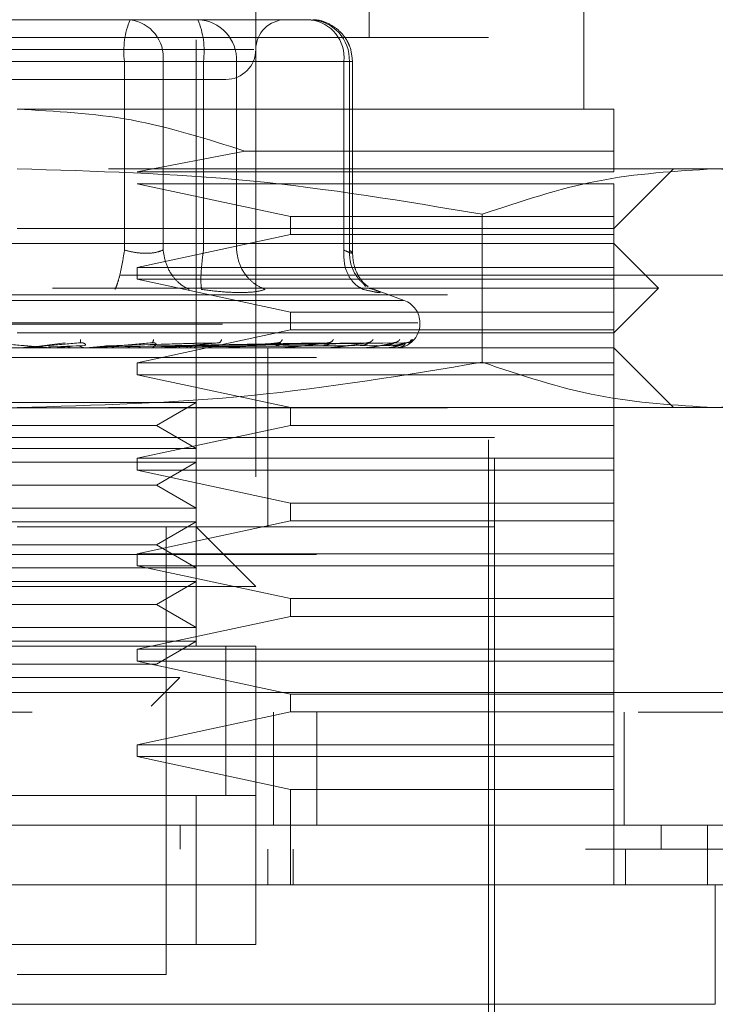
# Model space of a CAD drawing. Units: inches. Extents: x 0 to 23.4, y 0 to 16.5.
# Drawn here: x 7.4 to 7.5, y 13.2 to 13.4 of the extents above; entities that cross this region are included whole.
import ezdxf

# ---------------------------------------------------------------- set-up
doc = ezdxf.new("R2010")
doc.units = ezdxf.units.IN
doc.header["$MEASUREMENT"] = 0
doc.linetypes.add('HIDDEN', pattern=[0.07500000000000001, 0.05, -0.025])

msp = doc.modelspace()

# ---------------------------------------------------------------- linework, layer by layer
at = {"color": 7, "linetype": 'HIDDEN', "lineweight": 0}
for p, q in [((7.398118253, 13.2641694419), (7.398118253, 13.4118072371)), ((7.4266615601, 13.3645631426), (7.4266615601, 13.4118072371)), ((7.4079607727, 13.3921221978), (7.4079607727, 13.2641694419)), ((7.462094631, 13.352752119), (7.462094631, 13.3921221978)), ((7.4473308515, 13.1952718041), (7.4473308515, 13.3822796781)), ((7.375926634, 13.3675158985), (7.3500416351, 13.3675158985)), ((7.3872038842, 13.3675158985), (7.375926634, 13.3675158985)), ((7.3941477783, 13.3675158985), (7.3872038842, 13.3675158985)), ((7.4100862993, 13.3675158985), (7.3941477783, 13.3675158985)), ((7.3958703176, 13.3675158985), (7.3984170031, 13.3675158985)), ((7.4170301933, 13.3675158985), (7.4100862993, 13.3675158985)), ((7.4463465995, 13.3645631426), (7.2908347885, 13.3645631426)), ((7.4463465995, 13.19822456), (7.4463465995, 13.3645631426)), ((7.4076137982, 13.3625946387), (7.32922613, 13.3625946387)), ((7.3862911885, 13.3606261348), (7.3378516891, 13.3606261348)), ((7.3508901995, 13.3606261348), (7.3993296988, 13.3606261348)), ((7.3862911885, 13.3295125017), (7.3862911885, 13.3606261348)), ((7.3926616613, 13.3606261348), (7.3862911885, 13.3606261348)), ((7.3926616613, 13.3606261348), (7.3926616613, 13.3295125017)), ((7.4224879704, 13.3606261348), (7.3926616613, 13.3606261348)), ((7.3993296988, 13.3606261348), (7.4026219424, 13.3606261348)), ((7.3993296988, 13.3295125017), (7.3993296988, 13.3606261348)), ((7.4026219424, 13.3606261348), (7.4047874759, 13.3606261348)), ((7.4047874759, 13.3606261348), (7.4234006661, 13.3606261348)), ((7.4047874759, 13.3295125017), (7.4047874759, 13.3606261348)), ((7.4224879704, 13.3295125017), (7.4224879704, 13.3606261348)), ((7.4224879704, 13.3606261348), (7.4239199439, 13.3606261348)), ((7.4234006661, 13.3606261348), (7.4234006661, 13.3295125017)), ((7.4239199571, 13.3289458523), (7.4239199571, 13.3606261348)), ((7.4670158908, 13.352752119), (7.368590694, 13.352752119)), ((7.4061593131, 13.3458259015), (7.3883739137, 13.3424174733)), ((7.4670158908, 13.3458259015), (7.4061593131, 13.3458259015)), ((7.4670158908, 13.3424174733), (7.4670158908, 13.3458259015)), ((7.4836629671, 13.3429095993), (7.368590694, 13.3429095993)), ((7.3883739137, 13.3424174733), (7.4670158908, 13.3424174733)), ((7.4670158908, 13.3330670796), (7.4768584105, 13.3429095993)), ((7.5014647097, 13.3429095993), (7.4836629671, 13.3429095993)), ((7.3883739137, 13.3404489694), (7.4136947855, 13.3350355836)), ((7.4670158908, 13.3404489694), (7.3883739137, 13.3404489694)), ((7.4670158908, 13.3350355836), (7.4670158908, 13.3404489694)), ((7.4136947855, 13.3350355836), (7.4136947855, 13.3320828277)), ((7.4136947855, 13.3350355836), (7.4670158908, 13.3350355836)), ((7.4453055427, 13.335427943), (7.445305543, 13.3110211769)), ((7.4670158908, 13.3320828277), (7.4670158908, 13.3350355836)), ((7.368590694, 13.3330670796), (7.4670158908, 13.3330670796)), ((7.4136947855, 13.3320828277), (7.3883739137, 13.3266694419)), ((7.4670158908, 13.3320828277), (7.4136947855, 13.3320828277)), ((7.4670158908, 13.3266694419), (7.4670158908, 13.3320828277)), ((7.4670158908, 13.3306064497), (7.2701654971, 13.3306064497)), ((7.4743977806, 13.32322456), (7.4670158908, 13.3306064497)), ((7.8856135247, 13.3253968012), (3.5670135247, 13.3253968012)), ((7.3883739137, 13.3266694419), (7.3883739137, 13.3247009379)), ((7.3883739137, 13.3266694419), (7.4670158908, 13.3266694419)), ((7.4670158908, 13.3247009379), (7.4670158908, 13.3266694419)), ((7.3883739137, 13.3247009379), (7.4136947855, 13.3192875521)), ((7.4670158908, 13.3247009379), (7.3883739137, 13.3247009379)), ((7.4260542809, 13.3235245799), (7.4256677605, 13.3240440991)), ((7.4670158908, 13.3192875521), (7.4670158908, 13.3247009379)), ((3.5396010247, 13.3221468012), (7.9130260247, 13.3221468012)), ((7.4743977806, 13.32322456), (7.368590694, 13.32322456)), ((7.4266447961, 13.3231948397), (7.4274151737, 13.3230382415)), ((7.43243723, 13.3212146587), (7.4269472292, 13.3232128556)), ((7.4670158908, 13.3158426702), (7.4743977806, 13.32322456)), ((7.4323499033, 13.3212146587), (7.3048314847, 13.3212146587)), ((7.4136947855, 13.3192875521), (7.4136947855, 13.3163347962)), ((7.4136947855, 13.3192875521), (7.4670158908, 13.3192875521)), ((7.4670158908, 13.3163347962), (7.4670158908, 13.3192875521)), ((7.4346967959, 13.3175150815), (7.3021627368, 13.3175150815)), ((7.3024845921, 13.3173190482), (7.4350186512, 13.3173190482)), ((7.4350277019, 13.3173190482), (7.4350277019, 13.3175150815)), ((7.4670158908, 13.3158426702), (7.368590694, 13.3158426702)), ((7.4136947855, 13.3163347962), (7.3883739137, 13.3109214104)), ((7.4670158908, 13.3163347962), (7.4136947855, 13.3163347962)), ((7.4670158908, 13.3109214104), (7.4670158908, 13.3163347962)), ((7.3726390064, 13.3137376783), (7.3765077475, 13.314236959)), ((7.3729460755, 13.3137376783), (7.3789943435, 13.314236959)), ((7.3797997892, 13.3137985894), (7.3737700979, 13.3135627099)), ((7.3745295949, 13.3133876583), (7.3783939611, 13.3137376783)), ((7.3790174505, 13.3142729694), (7.3792190601, 13.3142390844)), ((7.3798962017, 13.3133876583), (7.383487531, 13.3137376783)), ((7.3977912377, 13.3137985894), (7.3824894339, 13.3135627099)), ((7.3832188668, 13.3137376783), (7.399686297, 13.314236959)), ((7.383487531, 13.3137376783), (7.4018618967, 13.314236959)), ((7.4018509191, 13.3137985894), (7.3842034011, 13.3135627099)), ((7.3909142117, 13.3142756668), (7.391068197, 13.3142370606)), ((7.3917030346, 13.3137376783), (7.4184099617, 13.314236959)), ((7.3918948041, 13.3137376783), (7.4199628799, 13.314236959)), ((7.4191370516, 13.3137985894), (7.3923999633, 13.3135627099)), ((7.4230340215, 13.3137985894), (7.3943680719, 13.3135627099)), ((7.3947624923, 13.3137376783), (7.425226622, 13.314236959)), ((7.3949046464, 13.3137376783), (7.4263777632, 13.314236959)), ((7.4251820575, 13.3137985894), (7.3952749566, 13.3135627099)), ((7.4278610217, 13.3137985894), (7.3966279289, 13.3135627099)), ((7.396876033, 13.3137376783), (7.4299963123, 13.314236959)), ((7.3969634339, 13.3137376783), (7.4307040713, 13.314236959)), ((7.429181704, 13.3137985894), (7.3971855111, 13.3135627099)), ((7.4305458378, 13.3137985894), (7.3978744473, 13.3135627099)), ((7.3979672678, 13.3137376783), (7.4325466435, 13.314236959)), ((7.3979967567, 13.3137376783), (7.4327854401, 13.314236959)), ((7.4309914335, 13.3137985894), (7.3980625745, 13.3135627099)), ((7.4020090203, 13.3142788023), (7.4020868688, 13.3142362531)), ((7.4119021586, 13.3142827893), (7.4118975491, 13.314264944)), ((7.4202388592, 13.3142884706), (7.420126008, 13.3142354867)), ((7.4332026996, 13.314089062), (7.4336505086, 13.3147409213)), ((7.4670158908, 13.3133820403), (7.2701654971, 13.3133820403)), ((7.3738491253, 13.3133876583), (7.3710412336, 13.3133876583)), ((7.3745295949, 13.3133876583), (7.3810911184, 13.3133876583)), ((7.3805315436, 13.3134100238), (7.3809042323, 13.3134470511)), ((7.3819040609, 13.3133876583), (7.3818021227, 13.3133876583)), ((7.385540363, 13.3133876583), (7.3825310497, 13.3133876583)), ((7.3885724741, 13.3133876583), (7.3865609513, 13.3133876583)), ((7.3919260054, 13.3134100238), (7.3924147729, 13.3134470511)), ((7.3939102548, 13.3133876583), (7.4029552392, 13.3133876583)), ((7.3966189954, 13.3133876583), (7.3939102548, 13.3133876583)), ((7.4024770682, 13.3134100238), (7.4030642491, 13.3134470511)), ((7.4044366017, 13.3133876583), (7.4122140266, 13.3133876583)), ((7.4099292767, 13.2986182608), (7.4099292767, 13.3133820403)), ((7.4118033892, 13.3134100238), (7.4124677612, 13.3134470511)), ((7.4137296408, 13.3133876583), (7.4198961532, 13.3133876583)), ((7.4195678908, 13.3134100238), (7.4202854418, 13.3134470511)), ((7.4214534976, 13.3133876583), (7.4257239667, 13.3133876583)), ((7.4254899436, 13.3134100238), (7.4262347395, 13.3134470511)), ((7.4273290116, 13.3133876583), (7.429486835, 13.3133876583)), ((7.4293555094, 13.3134100238), (7.4301006312, 13.3134470511)), ((7.4310248763, 13.3134100238), (7.4317433936, 13.3134470511)), ((7.4768584105, 13.3035395206), (7.4670158908, 13.3133820403)), ((7.6180001428, 13.3118168828), (7.1180001428, 13.3118168828)), ((7.3883739137, 13.3109214104), (7.3883739137, 13.3089529064)), ((7.3883739137, 13.3109214104), (7.4670158908, 13.3109214104)), ((7.4670158908, 13.3089529064), (7.4670158908, 13.3109214104)), ((7.3883739137, 13.3089529064), (7.4136947855, 13.3035395206)), ((7.4670158908, 13.3089529064), (7.3883739137, 13.3089529064)), ((7.4670158908, 13.3035395206), (7.4670158908, 13.3089529064)), ((7.3505695256, 13.3043715083), (7.398118253, 13.3043715083)), ((7.3915628849, 13.3005867647), (7.398118253, 13.3043715083)), ((3.5396010247, 13.3034718012), (7.9130260247, 13.3034718012)), ((7.4836629671, 13.3035395206), (7.368590694, 13.3035395206)), ((7.4136947855, 13.3035395206), (7.4136947855, 13.3005867647)), ((7.4670158908, 13.3005867647), (7.4670158908, 13.3035395206)), ((7.5014647097, 13.3035395206), (7.4836629671, 13.3035395206)), ((7.3456185031, 13.3005867647), (7.3915628849, 13.3005867647)), ((7.4136947855, 13.3005867647), (7.3883739137, 13.2951733789)), ((7.398118253, 13.2968020211), (7.3915628849, 13.3005867647)), ((7.4670158908, 13.3005867647), (7.4136947855, 13.3005867647)), ((7.4670158908, 13.2951733789), (7.4670158908, 13.3005867647)), ((7.4293210637, 13.2986182608), (7.2898505365, 13.2986182608)), ((7.4473308515, 13.2986182608), (7.368590694, 13.2986182608)), ((7.4099292767, 13.2838544812), (7.4099292767, 13.2986182608)), ((7.4473308515, 13.2986182608), (7.4293210637, 13.2986182608)), ((7.3505695256, 13.2968020211), (7.398118253, 13.2968020211)), ((7.3505695256, 13.2945289886), (7.398118253, 13.2945289886)), ((7.3883739137, 13.2951733789), (7.3883739137, 13.2932048749)), ((7.3883739137, 13.2951733789), (7.4670158908, 13.2951733789)), ((7.3915628849, 13.290744245), (7.398118253, 13.2945289886)), ((7.4670158908, 13.2932048749), (7.4670158908, 13.2951733789)), ((7.3883739137, 13.2932048749), (7.4136947855, 13.2877914891)), ((7.4670158908, 13.2932048749), (7.3883739137, 13.2932048749)), ((7.4670158908, 13.2877914891), (7.4670158908, 13.2932048749)), ((7.3456185031, 13.290744245), (7.3915628849, 13.290744245)), ((7.398118253, 13.2869595014), (7.3915628849, 13.290744245)), ((7.4136947855, 13.2877914891), (7.4136947855, 13.2848387332)), ((7.4136947855, 13.2877914891), (7.4670158908, 13.2877914891)), ((7.4670158908, 13.2848387332), (7.4670158908, 13.2877914891)), ((7.3505695256, 13.2869595014), (7.398118253, 13.2869595014)), ((7.3505695256, 13.2846864689), (7.398118253, 13.2846864689)), ((7.4136947855, 13.2848387332), (7.3883739137, 13.2794253474)), ((7.3915628849, 13.2809017253), (7.398118253, 13.2846864689)), ((7.4670158908, 13.2848387332), (7.4136947855, 13.2848387332)), ((7.4670158908, 13.2794253474), (7.4670158908, 13.2848387332)), ((7.4473308515, 13.2838544812), (7.368590694, 13.2838544812)), ((7.3931969932, 13.2100355836), (7.3931969932, 13.2838544812)), ((7.4079607727, 13.2740119615), (7.398118253, 13.2838544812)), ((7.3456185031, 13.2809017253), (7.3915628849, 13.2809017253)), ((7.398118253, 13.2771169818), (7.3915628849, 13.2809017253)), ((7.1180001428, 13.2793168828), (7.6180001428, 13.2793168828)), ((7.3883739137, 13.2794253474), (7.3883739137, 13.2774568434)), ((7.3883739137, 13.2794253474), (7.4670158908, 13.2794253474)), ((7.4670158908, 13.2774568434), (7.4670158908, 13.2794253474)), ((7.3505695256, 13.2771169818), (7.398118253, 13.2771169818)), ((7.3883739137, 13.2774568434), (7.4136947855, 13.2720434576)), ((7.4670158908, 13.2774568434), (7.3883739137, 13.2774568434)), ((7.4670158908, 13.2720434576), (7.4670158908, 13.2774568434)), ((7.3505695256, 13.2748439492), (7.398118253, 13.2748439492)), ((7.3915628849, 13.2710592056), (7.398118253, 13.2748439492)), ((7.4079607727, 13.2740119615), (7.3292206152, 13.2740119615)), ((7.4136947855, 13.2720434576), (7.4136947855, 13.2690907017)), ((7.4136947855, 13.2720434576), (7.4670158908, 13.2720434576)), ((7.4670158908, 13.2690907017), (7.4670158908, 13.2720434576)), ((7.3456185031, 13.2710592056), (7.3915628849, 13.2710592056)), ((7.398118253, 13.2672744621), (7.3915628849, 13.2710592056)), ((7.4136947855, 13.2690907017), (7.3883739137, 13.2636773159)), ((7.4670158908, 13.2690907017), (7.4136947855, 13.2690907017)), ((7.4670158908, 13.2636773159), (7.4670158908, 13.2690907017)), ((7.3505695256, 13.2672744621), (7.398118253, 13.2672744621)), ((7.3505695256, 13.2650014295), (7.398118253, 13.2650014295)), ((7.3915628849, 13.2612166859), (7.398118253, 13.2650014295)), ((7.4079607727, 13.2641694419), (7.3292206152, 13.2641694419)), ((7.3390631349, 13.2641694419), (7.398118253, 13.2641694419)), ((7.3883739137, 13.2636773159), (7.3883739137, 13.2617088119)), ((7.3883739137, 13.2636773159), (7.4670158908, 13.2636773159)), ((7.4030395129, 13.2395252975), (7.4030395129, 13.2642070966)), ((7.4030395129, 13.2395631426), (7.4030395129, 13.2641694419)), ((7.4079607727, 13.2395631426), (7.4079607727, 13.2641694419)), ((7.4670158908, 13.2617088119), (7.4670158908, 13.2636773159)), ((7.3456185031, 13.2612166859), (7.3915628849, 13.2612166859)), ((7.3883739137, 13.2617088119), (7.4136947855, 13.2562954261)), ((7.4670158908, 13.2617088119), (7.3883739137, 13.2617088119)), ((7.4670158908, 13.2562954261), (7.4670158908, 13.2617088119)), ((7.3522243551, 13.2589973853), (7.3954068264, 13.2589973853)), ((7.3907119906, 13.2543025494), (7.3954068264, 13.2589973853)), ((3.4762106767, 13.2565668828), (7.9707896089, 13.2565668828)), ((7.4136947855, 13.2562954261), (7.4136947855, 13.2533426702)), ((7.4136947855, 13.2562954261), (7.4670158908, 13.2562954261)), ((7.4670158908, 13.2533426702), (7.4670158908, 13.2562954261)), ((7.9710751428, 13.2533168828), (3.4759251428, 13.2533168828)), ((7.4136947855, 13.2533426702), (7.3883739137, 13.2479292844)), ((7.4108751428, 13.2346418828), (7.4108751428, 13.2533168828)), ((7.4670158908, 13.2533426702), (7.4136947855, 13.2533426702)), ((7.4180569855, 13.2533168828), (7.4180569855, 13.2346418828)), ((7.4670158908, 13.2479292844), (7.4670158908, 13.2533426702)), ((7.4687501428, 13.2533168828), (7.4687501428, 13.2346418828)), ((7.3883739137, 13.2479292844), (7.3883739137, 13.2459607804)), ((7.3883739137, 13.2479292844), (7.4670158908, 13.2479292844)), ((7.4670158908, 13.2459607804), (7.4670158908, 13.2479292844)), ((7.3883739137, 13.2459607804), (7.4136947855, 13.2405473946)), ((7.4670158908, 13.2459607804), (7.3883739137, 13.2459607804)), ((7.4670158908, 13.2405473946), (7.4670158908, 13.2459607804)), ((7.3292206152, 13.2395631426), (7.4079607727, 13.2395631426)), ((7.398118253, 13.2395631426), (7.3390631349, 13.2395631426)), ((7.398118253, 13.2149568434), (7.398118253, 13.2395631426)), ((7.4079607727, 13.2395631426), (7.398118253, 13.2395631426)), ((7.4079607727, 13.2395631426), (7.4079607727, 13.2149568434)), ((7.4136947855, 13.2405473946), (7.4136947855, 13.2247993631)), ((7.4670158908, 13.2405473946), (7.4136947855, 13.2405473946)), ((7.4670158908, 13.2247993631), (7.4670158908, 13.2405473946)), ((7.3954596082, 13.2346418828), (7.3954595877, 13.2307048749)), ((7.4748231857, 13.2346418828), (7.4748231857, 13.2307048749)), ((7.4099292767, 13.2247993631), (7.4099292767, 13.2307048749)), ((7.4141243482, 13.2247993631), (7.4141243482, 13.2307048749)), ((7.4689843947, 13.2247993631), (7.4689843947, 13.2307048749)), ((7.4079607727, 13.2149568434), (7.3292206152, 13.2149568434)), ((7.3390631349, 13.2149568434), (7.398118253, 13.2149568434)), ((7.398118253, 13.2149568434), (7.4079607727, 13.2149568434)), ((7.368590694, 13.2100355836), (7.3931969932, 13.2100355836))]:
    msp.add_line(p, q, dxfattribs=at)
at = {"color": 7, "linetype": 'Continuous', "lineweight": 15}
for p, q in [((7.9707896089, 13.2565668828), (3.4762106767, 13.2565668828)), ((7.9710751428, 13.2346418828), (3.4759251428, 13.2346418828)), ((7.4825026429, 13.2247993631), (7.4825026429, 13.2346418828)), ((7.4837825528, 13.2247993631), (7.2533988352, 13.2247993631)), ((7.4837825528, 13.2051143237), (7.4837825528, 13.2247993631)), ((7.2533988352, 13.2051143237), (7.4837825528, 13.2051143237))]:
    msp.add_line(p, q, dxfattribs=at)
at = {"color": 7, "linetype": 'HIDDEN', "lineweight": 0}
for centre, radius, start, end in [((7.3999780844, 13.3623183492), 0.0137911097974007, 157.8596418973, 187.0481425676), ((7.3863939613, 13.3612677211), 0.0063004520379525, 354.1553364512, 82.6141915287), ((7.3981467751, 13.3608759953), 0.0066453997403903, 357.8452264155, 87.6694861293), ((7.3856428029, 13.3623183492), 0.0137911097974005, 352.9518574324, 22.1403581027), ((7.4128820326, 13.3625946387), 0.0049212598425195, 90, 180), ((7.4167599653, 13.3608759953), 0.0066453997403893, 357.8452264155, 87.6694861293), ((7.4162202704, 13.3612677211), 0.0063004520379534, 354.1553364512, 82.6141915287), ((7.4030395129, 13.3625946387), 0.0049212598425221, 270, 0), ((7.431090694, 13.3175150815), 0.0039370078740164, 0, 70), ((7.431090694, 13.3173190482), 0.0039370078740149, 270, 0), ((7.3691473429, 13.3148582729), 0.0014762326457447, 270.0000003722, 275.000246228), ((7.3739773334, 13.314847748), 0.0014657077438668, 264.9818216466, 269.9999724094), ((7.3809650132, 13.3148001514), 0.0014181110977668, 270.0001583181, 275.101751711), ((7.3923354359, 13.3146449817), 0.0012629414083183, 270.0006901865, 275.4063043602), ((7.4028476527, 13.3144149941), 0.0010329538263004, 270.0019393814, 275.9784357775), ((7.4121217215, 13.3141431376), 0.000761097326145, 270.0049506365, 276.9659200536), ((7.4198224457, 13.3138683595), 0.0004863192007011, 270.0134413047, 278.7174557612), ((7.4256714799, 13.3136300255), 0.0002479853497117, 270.0460312679, 282.2192454926), ((7.4294573359, 13.3134622806), 8.02413046471e-05, 270.2906018761, 291.5694674146), ((7.4310413413, 13.3133891563), 7.5664855996e-06, 289.869698766, 348.5814417418)]:
    msp.add_arc(centre, radius, start, end, dxfattribs=at)
for points, knots in [([(7.423919957122599, 13.36062613476586), (7.423824854630103, 13.36151141240916), (7.423688487499434, 13.36278080891915), (7.422807178141317, 13.36447568759309), (7.421707790662294, 13.36582867803397), (7.419925353098198, 13.36697287353206), (7.418264913008505, 13.36757344849009), (7.41728505548179, 13.36745419463161), (7.417078900047291, 13.36742910442172)], [0, 0, 0, 0, 0.2455134323506302, 0.3520408501635539, 0.5297921922521109, 0.7252152374769759, 0.9421871337747296, 1, 1, 1, 1]), ([(7.34756599749787, 13.35767337886035), (7.351279788524423, 13.35767337886034), (7.357013457526071, 13.35767337886034), (7.365992643441301, 13.35767337886035), (7.37304455849918, 13.35767337886035), (7.37994126785362, 13.35767337886034), (7.388124623721593, 13.35767337886034), (7.396580036107768, 13.35767337886035), (7.401470326190029, 13.35767337886034), (7.403088162395223, 13.35767337886035), (7.402921934637942, 13.35767337886034), (7.40287713147776, 13.35767337886034)], [0, 0, 0, 0, 0.1688924277392286, 0.2607506105265705, 0.3526777806852919, 0.4445359945261699, 0.536463195761278, 0.7053556235005058, 0.874248051239734, 0.9661062340271268, 0.9999999999999999, 0.9999999999999999, 0.9999999999999999, 0.9999999999999999]), ([(7.368590693982231, 13.35275211901782), (7.374900321364746, 13.3524234012457), (7.387723333728196, 13.35175535037669), (7.39994923016624, 13.3478232116545), (7.406159313100029, 13.34582590146169)], [0, 0, 0, 0, 0.4920550026528805, 1, 1, 1, 1]), ([(7.467015890832624, 13.34582590146169), (7.467015890832625, 13.34777062655407), (7.467015890832624, 13.35171491382013), (7.467015890832624, 13.35240319425102), (7.467015890832625, 13.35275211901782)], [0, 0, 0, 0, 0.4930485436796705, 0.9999999999999999, 0.9999999999999999, 0.9999999999999999, 0.9999999999999999]), ([(7.368590693982231, 13.34290959933279), (7.381404627736124, 13.34254033967709), (7.407146757809844, 13.34179852765662), (7.432548364075047, 13.33755774580673), (7.445305542742665, 13.33542794302242)], [0, 0, 0, 0, 0.4977806310976161, 1, 1, 1, 1]), ([(7.445305542742665, 13.33542794302242), (7.451631724672552, 13.33754208656618), (7.464332025400319, 13.34178639365141), (7.477203126033151, 13.34253425651106), (7.48366296712288, 13.34290959933279)], [0, 0, 0, 0, 0.498112766420942, 1, 1, 1, 1]), ([(7.48366296712288, 13.34290959933278), (7.490069933999827, 13.34254033967709), (7.502940999036687, 13.34179852765663), (7.51564180216929, 13.33755774580673), (7.522020391503098, 13.33542794302242)], [0, 0, 0, 0, 0.4977806310976085, 1, 1, 1, 1]), ([(7.386291188505687, 13.32951250169529), (7.386165400179942, 13.3287158447113), (7.385913840911104, 13.32712264083313), (7.385476197206174, 13.32517852211029), (7.385070222522126, 13.32377349805302), (7.384844750775465, 13.32328331911628), (7.384732020359689, 13.32303824151271)], [0, 0, 0, 0, 0.2797722220252813, 0.5595057824005109, 0.7797635533817197, 1, 1, 1, 1]), ([(7.386291188505687, 13.32951250169529), (7.386890386534051, 13.32936295902834), (7.388076512509927, 13.32906693595521), (7.389855380167877, 13.32894938957684), (7.391468755289934, 13.32906693585383), (7.392261293185526, 13.32936295902307), (7.392661661288638, 13.32951250169529)], [0, 0, 0, 0, 0.2525862439340463, 0.5000001516978065, 0.7474139824295842, 1, 1, 1, 1]), ([(7.392661661288638, 13.32951250169529), (7.392798248174191, 13.3287158447113), (7.393071403070389, 13.32712264083313), (7.39418614824583, 13.32517852211029), (7.39552809686883, 13.32377349805302), (7.396497602349266, 13.32328331911628), (7.396982331622562, 13.32303824151271)], [0, 0, 0, 0, 0.2797722220252726, 0.5595057824005285, 0.7797635533817142, 1, 1, 1, 1]), ([(7.39902353602255, 13.32303824151271), (7.398972980031227, 13.32336624740783), (7.398871875034901, 13.32402221387102), (7.398923012927801, 13.32574962425728), (7.399079743539961, 13.3276342352865), (7.399246383082074, 13.3288864330987), (7.399329698819613, 13.32951250169529)], [0, 0, 0, 0, 0.2797722220252998, 0.5595057824005559, 0.7797635533817501, 0.9999999999999999, 0.9999999999999999, 0.9999999999999999, 0.9999999999999999]), ([(7.40478747588059, 13.32951250169529), (7.404908520238132, 13.3287158447113), (7.405150592226128, 13.32712264083313), (7.406358084916016, 13.32517852211029), (7.407856750068611, 13.32377349805302), (7.40896476714973, 13.32328331911628), (7.409518748870687, 13.32303824151271)], [0, 0, 0, 0, 0.2797722220252598, 0.5595057824004743, 0.7797635533816912, 0.9999999999999999, 0.9999999999999999, 0.9999999999999999, 0.9999999999999999]), ([(7.422487970404046, 13.32951250169529), (7.422483226435842, 13.3287158447113), (7.422473739155002, 13.32712264083313), (7.423243588139958, 13.32517852211029), (7.424336278608507, 13.32377349805302), (7.425218823942964, 13.32328331911628), (7.425660075248144, 13.32303824151271)], [0, 0, 0, 0, 0.2797722220252783, 0.5595057824004954, 0.7797635533817502, 0.9999999999999999, 0.9999999999999999, 0.9999999999999999, 0.9999999999999999]), ([(7.422487970404046, 13.32951250169529), (7.422818294007456, 13.32936295902834), (7.423472177010896, 13.32906693595522), (7.423930520136937, 13.32894938957685), (7.423958182163757, 13.32906693585382), (7.423587781991583, 13.32936295902307), (7.423400666126021, 13.32951250169529)], [0, 0, 0, 0, 0.2525862439478924, 0.5000001517163852, 0.7474139824434868, 1, 1, 1, 1]), ([(7.423400666126022, 13.32951250169529), (7.423432628714671, 13.32871444016918), (7.423496549475066, 13.32711842740086), (7.424501124934431, 13.32519388031275), (7.425563852228419, 13.32400189969932), (7.426285647435895, 13.32364281989559), (7.426488700202342, 13.32354180488916)], [0, 0, 0, 0, 0.3230702028706094, 0.6460957607545097, 0.9004409642904749, 1, 1, 1, 1]), ([(7.426482910996393, 13.32347346838662), (7.426150512997431, 13.32374175389727), (7.425501250626033, 13.32426578739747), (7.424642099813272, 13.32562181964475), (7.424044292366973, 13.32722964538813), (7.423960972121292, 13.32842514893505), (7.423919700160838, 13.32901733123969)], [0, 0, 0, 0, 0.2644302451240795, 0.516503133455519, 0.760504024054117, 1, 1, 1, 1]), ([(7.399023536022336, 13.32303824151289), (7.400173291144995, 13.32288357576352), (7.402462319234584, 13.32257565433065), (7.404416227424928, 13.32253043887033), (7.4053887077502, 13.32250793466784)], [0, 0, 0, 0, 0.5022896520529881, 1, 1, 1, 1]), ([(7.4053887077502, 13.32250793466784), (7.406263432106394, 13.3225304382816), (7.408020922409083, 13.32257565239124), (7.409017942472453, 13.32288357130911), (7.409518733491653, 13.32303823522649)], [0, 0, 0, 0, 0.4977121949725806, 1, 1, 1, 1]), ([(7.427415173662468, 13.32303824151289), (7.427792994900168, 13.32288668155559), (7.428545215971972, 13.32258493410959), (7.428487806120576, 13.32246938641359), (7.42761250601946, 13.32258584546367), (7.426312916896262, 13.3228869721379), (7.425660075247743, 13.32303824151289)], [0, 0, 0, 0, 0.2514512723353134, 0.5006254988053599, 0.7491418889480497, 1, 1, 1, 1]), ([(7.364273337672095, 13.31423695895562), (7.365937274157118, 13.31409140249197), (7.368433201729076, 13.31387306579813), (7.371307569110352, 13.31361850799274), (7.372759958613776, 13.31348858198198), (7.373480404080405, 13.31342345522953), (7.373774911727031, 13.31339579918687), (7.373844422947458, 13.31338875185324), (7.373847616182141, 13.31338800928395), (7.373849125322899, 13.31338765834151)], [0, 0, 0, 0, 0.4993964359864022, 0.7491015102649187, 0.8740772847328047, 0.956254424062009, 0.9815316571686598, 0.9912717567918036, 1, 1, 1, 1]), ([(7.378994343506422, 13.31423695895562), (7.377331438433139, 13.31409140249197), (7.374837057992953, 13.31387306579813), (7.371924713484515, 13.31361850799274), (7.370436542597943, 13.31348858198198), (7.369689697069643, 13.31342345522953), (7.369371215751555, 13.31339579918687), (7.36928941413687, 13.31338875185324), (7.369280312714796, 13.31338800928395), (7.369276011331282, 13.31338765834151)], [0, 0, 0, 0, 0.4993964359863673, 0.749101510264897, 0.8740772847327506, 0.9562544240619851, 0.9815316571686181, 0.9912717567917892, 1, 1, 1, 1]), ([(7.379178077451064, 13.31356270968793), (7.379053920931731, 13.31362334757854), (7.378805614835104, 13.31374461996927), (7.378531176466904, 13.31373999218031), (7.378393961119119, 13.31373767835052)], [0, 0, 0, 0, 0.5000139787869866, 1, 1, 1, 1]), ([(7.379043810758301, 13.31474092126025), (7.379042381923755, 13.31458380619648), (7.379039826662429, 13.31430282891514), (7.379008259254713, 13.31425711212565), (7.378994343506422, 13.31423695895562)], [0, 0, 0, 0, 0.5591735495867809, 1, 1, 1, 1]), ([(7.378994343506422, 13.31423695895562), (7.37906937136611, 13.31424016186248), (7.379220538522413, 13.31424661512296), (7.379434731068915, 13.31421082518034), (7.379620163921669, 13.31414353624006), (7.379823901360454, 13.31401443759885), (7.37991294471181, 13.3138435711523), (7.379839843888002, 13.31381451201574), (7.379799789249389, 13.31379858944261)], [0, 0, 0, 0, 0.0874884560710943, 0.1762729360606316, 0.2726762683569697, 0.3835708900314938, 0.6622357458638732, 1, 1, 1, 1]), ([(7.390830013581587, 13.31423695895562), (7.389214204187316, 13.31409140249197), (7.386790467912232, 13.31387306579813), (7.383881398151931, 13.31361850799274), (7.382362297808044, 13.31348858198198), (7.381583120633972, 13.31342345522953), (7.381225535610737, 13.31339579918687), (7.381121480226646, 13.31338875185324), (7.381100862460471, 13.31338800928395), (7.381091118387642, 13.31338765834151)], [0, 0, 0, 0, 0.4993964359863747, 0.7491015102649151, 0.8740772847327694, 0.9562544240619829, 0.9815316571686509, 0.9912717567917939, 1, 1, 1, 1]), ([(7.391087285681546, 13.31474092126025), (7.391052021219917, 13.31458380619648), (7.39098895589493, 13.31430282891514), (7.390878642599878, 13.31425711212565), (7.390830013581587, 13.31423695895562)], [0, 0, 0, 0, 0.5591735495866884, 1, 1, 1, 1]), ([(7.390830013581587, 13.31423695895562), (7.390902693218225, 13.31424016186248), (7.391049129142663, 13.31424661512296), (7.391240709247648, 13.31421082518034), (7.391391965511086, 13.31414353624006), (7.391526996997223, 13.31401443759884), (7.391498525426174, 13.3138435711523), (7.391327997080321, 13.31381451201574), (7.391234558307532, 13.3137985894426)], [0, 0, 0, 0, 0.0874884560710779, 0.1762729360605866, 0.2726762683570264, 0.3835708900314002, 0.6622357458640087, 1, 1, 1, 1]), ([(7.401861896702449, 13.31423695895562), (7.400351582548649, 13.31409140249197), (7.398086090582632, 13.31387306579813), (7.395285436931114, 13.31361850799274), (7.393790311374317, 13.31348858198198), (7.39300696404767, 13.31342345522953), (7.392623199373705, 13.31339579918687), (7.392500651052905, 13.31338875185324), (7.392469262122415, 13.31338800928395), (7.392454427536451, 13.31338765834151)], [0, 0, 0, 0, 0.4993964359863927, 0.7491015102649143, 0.8740772847327881, 0.9562544240620114, 0.9815316571686693, 0.9912717567918027, 1, 1, 1, 1]), ([(7.402317675166479, 13.31474092126024), (7.402249849627291, 13.31458380619648), (7.402128553583803, 13.31430282891514), (7.401943481411315, 13.31425711212565), (7.401861896702449, 13.31423695895562)], [0, 0, 0, 0, 0.5591735495867243, 1, 1, 1, 1]), ([(7.411691271869728, 13.31423695895562), (7.410341039645004, 13.31409140249197), (7.408315672770385, 13.31387306579813), (7.405724658147649, 13.31361850799274), (7.404307545111076, 13.31348858198198), (7.403548339845234, 13.31342345522953), (7.403152265775743, 13.31339579918687), (7.403015653733845, 13.31338875185324), (7.402974628116771, 13.31338800928395), (7.402955239178259, 13.31338765834151)], [0, 0, 0, 0, 0.4993964359863725, 0.7491015102648941, 0.8740772847327596, 0.9562544240619698, 0.9815316571686409, 0.9912717567917885, 1, 1, 1, 1]), ([(7.411691271869729, 13.31423695895562), (7.411751554377403, 13.31424016186248), (7.411873012397103, 13.31424661512296), (7.411999662537935, 13.31421082518034), (7.412067598051589, 13.31414353624006), (7.412053236065381, 13.31401443759884), (7.411797031863208, 13.3138435711523), (7.411453437014814, 13.31381451201574), (7.411265168719537, 13.3137985894426)], [0, 0, 0, 0, 0.0874884560710841, 0.1762729360606365, 0.272676268357078, 0.3835708900314973, 0.662235745864001, 1, 1, 1, 1]), ([(7.412329083676622, 13.31474092126024), (7.412231148451578, 13.31458380619648), (7.412056005644637, 13.31430282891514), (7.411802863585227, 13.31425711212565), (7.411691271869729, 13.31423695895562)], [0, 0, 0, 0, 0.55917354958681, 1, 1, 1, 1]), ([(7.419962879854694, 13.31423695895562), (7.418821530469643, 13.31409140249197), (7.417109490722315, 13.31387306579813), (7.414821761147647, 13.31361850799274), (7.413533878788692, 13.31348858198198), (7.412826255240047, 13.31342345522953), (7.412432186923867, 13.31339579918687), (7.412286448676002, 13.31338875185324), (7.412237269145039, 13.31338800928395), (7.412214026620734, 13.31338765834151)], [0, 0, 0, 0, 0.4993964359863808, 0.7491015102649254, 0.8740772847327983, 0.9562544240620168, 0.9815316571686646, 0.9912717567918045, 1, 1, 1, 1]), ([(7.419962879854693, 13.31423695895562), (7.420013561520993, 13.31424016186248), (7.420115675634379, 13.31424661512296), (7.42020235499065, 13.31421082518034), (7.420224157772826, 13.31414353624006), (7.420134507736249, 13.31401443759885), (7.419776316676001, 13.3138435711523), (7.419363337921435, 13.31381451201574), (7.419137051623863, 13.31379858944261)], [0, 0, 0, 0, 0.0874884560711544, 0.1762729360606592, 0.27267626835716, 0.383570890031446, 0.6622357458642072, 1, 1, 1, 1]), ([(7.426377763193305, 13.31423695895562), (7.425486547988457, 13.31409140249197), (7.424149712945566, 13.31387306579813), (7.422247952926416, 13.31361850799274), (7.421135848669076, 13.31348858198198), (7.420505382196375, 13.31342345522953), (7.420127562289187, 13.31339579918687), (7.419977965195349, 13.31338875185324), (7.41992240922688, 13.31338800928395), (7.419896153162169, 13.31338765834151)], [0, 0, 0, 0, 0.4993964359863562, 0.7491015102648831, 0.8740772847327459, 0.9562544240619437, 0.9815316571685915, 0.9912717567917602, 1, 1, 1, 1]), ([(7.420759672823946, 13.31474092126025), (7.420635167547249, 13.31458380619648), (7.420412508094224, 13.31430282891514), (7.420100445361476, 13.31425711212565), (7.419962879854693, 13.31423695895562)], [0, 0, 0, 0, 0.5591735495865058, 1, 1, 1, 1]), ([(7.426377763193305, 13.31423695895562), (7.426417012250758, 13.31424016186248), (7.426496091787714, 13.31424661512297), (7.426539667541651, 13.31421082518034), (7.426514549582992, 13.31414353624006), (7.426352851681952, 13.31401443759885), (7.425905619721802, 13.3138435711523), (7.425438183189259, 13.31381451201574), (7.42518205746577, 13.31379858944261)], [0, 0, 0, 0, 0.0874884560710897, 0.1762729360606327, 0.272676268357103, 0.3835708900314017, 0.6622357458638453, 1, 1, 1, 1]), ([(7.430704071287884, 13.31423695895562), (7.430095201102785, 13.31409140249197), (7.429181887465869, 13.31387306579813), (7.427734831564316, 13.31361850799274), (7.426838699754011, 13.31348858198198), (7.426308177058242, 13.31342345522953), (7.42596026095589, 13.31339579918687), (7.425812211844824, 13.31338875185324), (7.425752287376298, 13.31338800928395), (7.42572396673377, 13.31338765834151)], [0, 0, 0, 0, 0.4993964359863697, 0.7491015102648984, 0.8740772847327607, 0.9562544240619815, 0.9815316571686321, 0.9912717567917863, 1, 1, 1, 1]), ([(7.427304739150982, 13.31474092126025), (7.427158163767726, 13.31458380619648), (7.426896035161386, 13.31430282891514), (7.426536330515532, 13.31425711212565), (7.426377763193305, 13.31423695895562)], [0, 0, 0, 0, 0.5591735495869233, 1, 1, 1, 1]), ([(7.426724516451896, 13.31429798741076), (7.426698089911739, 13.31428448376899), (7.426645533401248, 13.31425762802903), (7.426547035090049, 13.31424267914873), (7.426498063841279, 13.31423524688591)], [0, 0, 0, 0, 0.5028214374973268, 1, 1, 1, 1]), ([(7.430704071287884, 13.31423695895562), (7.430730469173295, 13.31424016186248), (7.430783655993318, 13.31424661512296), (7.430782553203636, 13.31421082518034), (7.430711422332613, 13.31414353624006), (7.430483520750554, 13.31401443759885), (7.429963412018792, 13.3138435711523), (7.429458412082452, 13.31381451201574), (7.429181703984022, 13.3137985894426)], [0, 0, 0, 0, 0.0874884560711176, 0.1762729360606267, 0.2726762683570734, 0.3835708900314412, 0.6622357458639337, 1, 1, 1, 1]), ([(7.432785440091815, 13.31423695895562), (7.432480921081346, 13.31409140249197), (7.432024138384859, 13.31387306579813), (7.431084086971453, 13.31361850799274), (7.430436316146658, 13.31348858198198), (7.430024911700305, 13.31342345522953), (7.429719473997215, 13.31339579918687), (7.429578323749534, 13.31338875185324), (7.429516196607378, 13.31338800928395), (7.429486834968841, 13.31338765834151)], [0, 0, 0, 0, 0.4993964359863826, 0.7491015102649206, 0.8740772847328021, 0.9562544240620509, 0.9815316571686904, 0.9912717567918116, 1, 1, 1, 1]), ([(7.432546643513564, 13.31423695895562), (7.432544975747893, 13.31424016186248), (7.432541615510846, 13.31424661512296), (7.432452888565414, 13.31421082518034), (7.432299014543831, 13.31414353624006), (7.431965511539071, 13.31401443759885), (7.431357998062822, 13.3138435711523), (7.430833325323244, 13.31381451201574), (7.430545837770038, 13.3137985894426)], [0, 0, 0, 0, 0.0874884560710971, 0.1762729360608182, 0.2726762683572944, 0.3835708900314519, 0.6622357458641696, 1, 1, 1, 1]), ([(7.431727726907667, 13.31474092126024), (7.431564379034102, 13.31458380619648), (7.431272255285247, 13.31430282891514), (7.43087790938939, 13.31425711212565), (7.430704071287884, 13.31423695895562)], [0, 0, 0, 0, 0.5591735495865149, 1, 1, 1, 1]), ([(7.431145052872664, 13.31431885816576), (7.431094903587889, 13.31429957239148), (7.430995209591011, 13.31426123334179), (7.430848952786715, 13.31424373778142), (7.430776267855941, 13.31423504305025)], [0, 0, 0, 0, 0.5030321418030941, 0.9999999999999999, 0.9999999999999999, 0.9999999999999999, 0.9999999999999999]), ([(7.432785440091815, 13.31423695895562), (7.432798032716824, 13.31424016186248), (7.43282340450966, 13.31424661512296), (7.432777663034051, 13.31421082518034), (7.432663090105672, 13.31414353624006), (7.432377221799561, 13.31401443759884), (7.431803034380883, 13.3138435711523), (7.431278723054211, 13.31381451201574), (7.430991433532473, 13.3137985894426)], [0, 0, 0, 0, 0.0874884560712484, 0.1762729360606918, 0.2726762683572215, 0.3835708900315238, 0.662235745863877, 0.9999999999999999, 0.9999999999999999, 0.9999999999999999, 0.9999999999999999]), ([(7.432546643513564, 13.31423695895562), (7.432572736531927, 13.31409114241879), (7.432610900557618, 13.31387786904504), (7.432210537026634, 13.31366643172356), (7.432083904916183, 13.31359955561679)], [0, 0, 0, 0, 0.6837071794712922, 1, 1, 1, 1]), ([(7.433868777792492, 13.31474092126024), (7.433694561246366, 13.31458380619648), (7.433383000468404, 13.31430282891514), (7.432968266010678, 13.31425711212565), (7.432785440091815, 13.31423695895562)], [0, 0, 0, 0, 0.5591735495863563, 1, 1, 1, 1]), ([(7.433437417201502, 13.31440001724085), (7.433345503595735, 13.31435814698215), (7.433162956100592, 13.31427498942583), (7.432924539868566, 13.3142481706039), (7.432806167439615, 13.3142348551972)], [0, 0, 0, 0, 0.5035051600952092, 1, 1, 1, 1]), ([(7.371811123478686, 13.31356270974884), (7.371704653540965, 13.31351209076111), (7.371491605768099, 13.31341080148799), (7.37125619543647, 13.31339185830468), (7.371138430659219, 13.31338238191617)], [0, 0, 0, 0, 0.4997467764525068, 1, 1, 1, 1]), ([(7.37443513042218, 13.31338237564551), (7.374319133736929, 13.31339181407853), (7.374087111569881, 13.31341069328769), (7.373875796028386, 13.31351202354898), (7.37377012514433, 13.31356269496773)], [0, 0, 0, 0, 0.4999379444129357, 1, 1, 1, 1]), ([(7.377307808215333, 13.31356270974884), (7.377205583621587, 13.31351209076106), (7.37700103083916, 13.31341080148796), (7.376774002044869, 13.31339185830466), (7.376660430158814, 13.31338238191617)], [0, 0, 0, 0, 0.4997467770108238, 1, 1, 1, 1]), ([(7.37980785035403, 13.31338237564552), (7.37969824528517, 13.31339181407854), (7.379479007937565, 13.31341069328773), (7.379278413057381, 13.31351202354898), (7.379178103169217, 13.31356269496773)], [0, 0, 0, 0, 0.4999379442231875, 1, 1, 1, 1]), ([(7.384775153028587, 13.31338237564552), (7.384675900988789, 13.31339181407853), (7.384477372269566, 13.31341069328768), (7.384294748072326, 13.31351202354898), (7.384203424640861, 13.31356269496773)], [0, 0, 0, 0, 0.4999379444376658, 1, 1, 1, 1]), ([(7.387168722580074, 13.31356270974884), (7.387085785682995, 13.31351209075657), (7.386919827840348, 13.31341080147461), (7.386733578842295, 13.31339185829921), (7.386640407180847, 13.31338238191467)], [0, 0, 0, 0, 0.4997467775931492, 1, 1, 1, 1]), ([(7.389157507185012, 13.31338237564552), (7.38907219540161, 13.31339181407852), (7.388901550655949, 13.31341069328764), (7.388743497655963, 13.31351202354897), (7.388664461347928, 13.31356269496773)], [0, 0, 0, 0, 0.4999379445977738, 1, 1, 1, 1]), ([(7.390737682604089, 13.31338237564552), (7.390815336986312, 13.31339181407855), (7.390970665028802, 13.31341069328774), (7.391107906385972, 13.31351202354897), (7.391176535581193, 13.31356269496773)], [0, 0, 0, 0, 0.49993794409248, 1, 1, 1, 1]), ([(7.39556067733402, 13.31338237564552), (7.395511880954962, 13.31339181407854), (7.395414276082973, 13.3134106932877), (7.395321408289321, 13.31351202354897), (7.395274968629523, 13.31356269496773)], [0, 0, 0, 0, 0.4999379443119978, 1, 1, 1, 1]), ([(7.396411727528064, 13.31338237564552), (7.396450701396068, 13.31339181407855), (7.396528658807391, 13.31341069328773), (7.396594830520948, 13.31351202354902), (7.396627920484023, 13.31356269496773)], [0, 0, 0, 0, 0.4999379448580575, 1, 1, 1, 1]), ([(7.397350066074119, 13.31338237564552), (7.397322525081076, 13.31339181407854), (7.397267436257845, 13.31341069328771), (7.397212826510098, 13.31351202354898), (7.397185518247381, 13.31356269496773)], [0, 0, 0, 0, 0.4999379443331705, 1, 1, 1, 1]), ([(7.397783422486055, 13.31338237564552), (7.39780057427329, 13.31339181407853), (7.397834882105742, 13.31341069328769), (7.397861255583995, 13.31351202354898), (7.397874443959743, 13.31356269496773)], [0, 0, 0, 0, 0.4999379444096674, 1, 1, 1, 1]), ([(7.398100016175006, 13.31338237564552), (7.39809472597122, 13.31339181407851), (7.398084144250349, 13.31341069328762), (7.398069766287076, 13.31351202354898), (7.39806257641321, 13.31356269496773)], [0, 0, 0, 0, 0.4999379446972918, 1, 1, 1, 1]), ([(7.432083904916183, 13.31359955561679), (7.432075252037312, 13.31359413804092), (7.432008699262084, 13.31355246928372), (7.431791845642674, 13.31348867702505), (7.431521675783888, 13.31342344935097), (7.431269314332, 13.31339579945601), (7.431140186355172, 13.31338875181783), (7.431078100249684, 13.31338800927259), (7.431048758005309, 13.31338765834151)], [0, 0, 0, 0, 0.069283235980043, 0.5328852629050944, 0.8377242488776587, 0.9314910333060336, 0.9676222751164786, 1, 1, 1, 1]), ([(7.445305543107953, 13.31102117726954), (7.432653179201587, 13.30890703358401), (7.407252577647827, 13.30466272621338), (7.381510376236941, 13.30391486339414), (7.368590693982231, 13.30353952059263)], [0, 0, 0, 0, 0.4981127663290725, 1, 1, 1, 1]), ([(7.48366296712288, 13.30353952059263), (7.47725600032348, 13.30390878023879), (7.464384935443516, 13.30465059224002), (7.451684132462456, 13.30889137399709), (7.445305543205301, 13.3110211767346)], [0, 0, 0, 0, 0.4977806311406184, 1, 1, 1, 1]), ([(7.522020391338764, 13.31102117726954), (7.515694209530045, 13.30890703358401), (7.50299390904319, 13.30466272621338), (7.490122808279478, 13.30391486339414), (7.48366296712288, 13.30353952059263)], [0, 0, 0, 0, 0.4981127663290704, 1, 1, 1, 1]), ([(7.262358201664576, 13.23070487492334), (7.26489676183296, 13.23070487492334), (7.277596675533024, 13.23070487492334), (7.300775535923013, 13.23070487492334), (7.332063471052995, 13.23070487492334), (7.363573368523768, 13.23070487492334), (7.389858099631404, 13.23070487492333), (7.416349262325541, 13.23070487492334), (7.443116746007158, 13.23070487492334), (7.464231917971349, 13.23070487492334), (7.474823185696144, 13.23070487492334)], [0, 0, 0, 0, 0.0366443422888704, 0.1833243861856827, 0.3300039513635218, 0.476684111834938, 0.623363765556494, 0.6966626952454098, 0.8478474809003823, 1, 1, 1, 1]), ([(7.474823185696144, 13.23070487492334), (7.477331895568501, 13.23070487492334), (7.484913862804758, 13.23070487492334), (7.494485085802397, 13.23070487492334), (7.499837920991848, 13.23070487492334), (7.501839419185682, 13.23070487492334)], [0, 0, 0, 0, 0.2364067422581386, 0.7144820507074052, 1, 1, 1, 1])]:
    msp.add_open_spline(points, degree=3, knots=knots, dxfattribs=at)
at = {"color": 7, "linetype": 'Continuous', "lineweight": 15}
for points, knots in [([(7.482502642941174, 13.22479936311231), (7.476141768039808, 13.22479936311231), (7.456997174860974, 13.22479936311231), (7.424466123705888, 13.22479936311231), (7.385036235805757, 13.22479936311231), (7.34339602494257, 13.22479936311231), (7.299635562529923, 13.22479936311231), (7.269719688129209, 13.22479936311231), (7.254678744370064, 13.22479936311231)], [0, 0, 0, 0, 0.0854640642691704, 0.2572247948928515, 0.4289859986576516, 0.6000441206602225, 0.7989123163605293, 1, 1, 1, 1]), ([(7.525792174572843, 13.22479936311231), (7.521530135987076, 13.22479936311231), (7.511668231785295, 13.22479936311231), (7.49565798886875, 13.22479936311231), (7.484923329870675, 13.22479936311231), (7.482502642941539, 13.22479936311231)], [0, 0, 0, 0, 0.3708585947502346, 0.8581273632875014, 1, 1, 1, 1])]:
    msp.add_open_spline(points, degree=3, knots=knots, dxfattribs=at)

doc.saveas('drawing.dxf')
